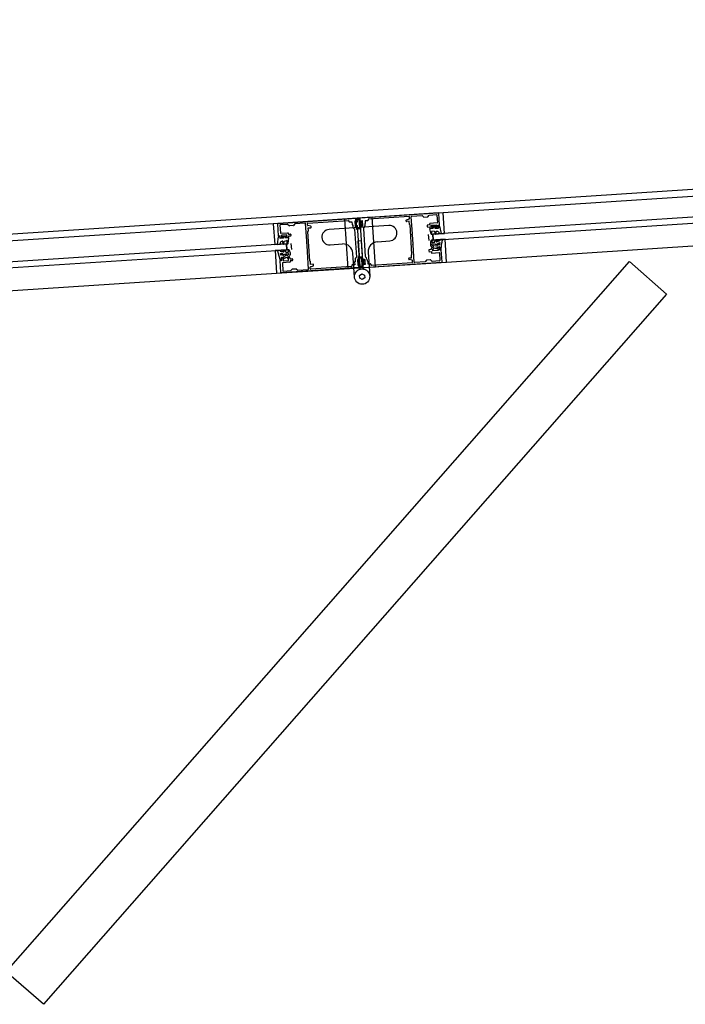
# Model space of a CAD drawing. Extents: x -38124 to 324413, y -53043 to 179549.
# Drawn here: x 98567 to 99240, y 115613 to 116608 of the extents above; entities that cross this region are included whole.
import ezdxf

# ---------------------------------------------------------------- set-up
doc = ezdxf.new("R2010")
doc.units = 0
doc.layers.add('X-2499-S$0$X-ARC-GEN', color=8, linetype='CONTINUOUS')
doc.layers.add('X-XREF', color=7, linetype='CONTINUOUS')

# ---------------------------------------------------------------- blocks, each defined once
blk = doc.blocks.new('X-2499-S')
at = {"layer": 'X-2499-S$0$X-ARC-GEN'}
for p, q in [((95004.17, 116158.41), (101861.27, 116607.86)), ((99778.72, 116464.13), (98995.26, 116412.78)), ((99792.07, 116443.96), (98984.66, 116391.04)), ((98985.05, 116385.05), (99792.46, 116437.97)), ((98998.53, 116362.88), (99781.99, 116414.24)), ((98923.41, 116408.07), (98823.63, 116401.53)), ((98828.51, 116401.9), (98907.55, 116407.08)), ((98858.36, 116402.25), (98899.47, 116404.95)), ((98995.26, 116412.78), (98895.47, 116406.24)), ((98895.47, 116406.24), (98898.74, 116356.34)), ((98899.89, 116404.57), (98899.95, 116403.77)), ((98900.37, 116403.4), (98902.96, 116403.57)), ((98902.96, 116403.57), (98903.14, 116400.93)), ((98907.13, 116404.29), (98905.93, 116404.22)), ((98905.93, 116404.22), (98906.29, 116398.73)), ((98907.19, 116403.35), (98907.13, 116404.29)), ((98907.34, 116407.06), (98910.44, 116407.27)), ((98908, 116403.2), (98907.4, 116403.16)), ((98907.97, 116406.71), (98908.19, 116403.41)), ((98908.12, 116406.11), (98909.51, 116406.2)), ((98910.04, 116405.74), (98910.56, 116397.76)), ((98910.96, 116406.9), (98911.18, 116403.61)), ((98910.97, 116406.8), (98911.27, 116402.31)), ((98990.37, 116412.51), (98911.34, 116407.33)), ((98911.39, 116403.42), (98911.99, 116403.46)), ((98912.12, 116404.62), (98913.31, 116404.7)), ((98912.18, 116403.67), (98912.12, 116404.62)), ((98912.45, 116404.14), (98913.35, 116404.2)), ((98912.56, 116402.4), (98912.45, 116404.14)), ((98913.31, 116404.7), (98913.67, 116399.21)), ((98913.35, 116404.2), (98913.64, 116399.71)), ((98918.93, 116404.62), (98916.34, 116404.45)), ((98916.34, 116404.45), (98916.51, 116401.8)), ((98919.25, 116405.84), (98919.3, 116405.04)), ((98960.74, 116408.96), (98919.62, 116406.27)), ((98926.68, 116358.18), (98923.41, 116408.07)), ((98957.89, 116404.26), (98957.84, 116405.06)), ((98958.11, 116405.46), (98961, 116406.45)), ((98960.91, 116404.06), (98958.31, 116403.89)), ((98961.11, 116400.97), (98960.91, 116404.06)), ((98961.28, 116406.85), (98961.16, 116408.59)), ((98964.1, 116391.24), (98962.96, 116408.71)), ((98963.33, 116409.13), (98973.81, 116409.82)), ((98973.81, 116409.82), (98975.38, 116408.44)), ((98975.67, 116408.34), (98979.34, 116408.58)), ((98979.61, 116408.71), (98980.99, 116410.29)), ((98980.99, 116410.29), (98988.48, 116410.78)), ((98988.9, 116410.41), (98989.4, 116402.82)), ((98991.58, 116400.11), (98990.79, 116412.13)), ((98996.63, 116391.82), (98995.26, 116412.78)), ((98823.63, 116401.53), (98040.17, 116350.18)), ((98823.63, 116401.53), (98825, 116380.57)), ((98828.93, 116389.45), (98828.14, 116401.47)), ((98830.24, 116400.01), (98830.74, 116392.42)), ((98838.1, 116400.92), (98830.62, 116400.43)), ((98839.68, 116399.54), (98838.1, 116400.92)), ((98843.63, 116399.68), (98839.97, 116399.44)), ((98845.28, 116401.39), (98843.9, 116399.82)), ((98855.76, 116402.08), (98845.28, 116401.39)), ((98857.33, 116384.24), (98856.19, 116401.71)), ((98858.1, 116400.09), (98857.98, 116401.83)), ((98861.42, 116399.12), (98858.42, 116399.72)), ((98860.47, 116363.91), (98858.51, 116393.84)), ((98858.83, 116397.37), (98861.42, 116397.54)), ((98859.03, 116394.28), (98858.83, 116397.37)), ((98861.79, 116397.97), (98861.74, 116398.76)), ((98940.24, 116399.75), (98879.87, 116395.79)), ((98903.56, 116400.55), (98903.81, 116400.57)), ((98903.81, 116400.57), (98903.94, 116398.57)), ((98905.65, 116396.21), (98907.52, 116367.72)), ((98906.29, 116398.73), (98907.49, 116398.81)), ((98907.49, 116398.81), (98907.42, 116399.75)), ((98907.61, 116399.97), (98908.21, 116400.01)), ((98911.16, 116396.29), (98908.05, 116396.09)), ((98908.42, 116399.82), (98910.74, 116364.5)), ((98910.1, 116397.22), (98908.7, 116397.13)), ((98911.27, 116402.31), (98912.56, 116402.4)), ((98912.63, 116401.4), (98911.33, 116401.31)), ((98911.33, 116401.31), (98911.62, 116396.82)), ((98911.42, 116400.02), (98913.73, 116364.69)), ((98912.2, 116400.27), (98911.6, 116400.23)), ((98912.48, 116399.13), (98912.41, 116400.08)), ((98913.67, 116399.21), (98912.48, 116399.13)), ((98912.74, 116399.65), (98912.63, 116401.4)), ((98913.64, 116399.71), (98912.74, 116399.65)), ((98914.63, 116396.8), (98916.5, 116368.31)), ((98916.14, 116401.38), (98915.89, 116401.36)), ((98915.89, 116401.36), (98916.02, 116399.37)), ((98963.65, 116370.67), (98961.68, 116400.61)), ((98979.07, 116399.84), (98979.15, 116398.64)), ((98981.54, 116400.4), (98979.44, 116400.27)), ((98979.58, 116398.27), (98981.67, 116398.41)), ((98981.47, 116401.5), (98981.54, 116400.4)), ((98983.1, 116391.18), (98981.62, 116396.28)), ((98981.67, 116398.41), (98981.74, 116397.31)), ((98989.03, 116402.4), (98981.84, 116401.93)), ((98982.08, 116396.9), (98985.03, 116397.04)), ((98982.17, 116396.94), (98984.21, 116397.07)), ((98983.07, 116400), (98988.56, 116400.36)), ((98983.2, 116398.01), (98983.07, 116400)), ((98984.15, 116398.07), (98983.2, 116398.01)), ((98988.33, 116399.29), (98983.44, 116398.97)), ((98983.44, 116398.97), (98983.49, 116398.17)), ((98983.49, 116398.17), (98988.38, 116398.49)), ((98983.88, 116391.34), (98983.56, 116393.82)), ((98986.26, 116393.87), (98983.83, 116394.1)), ((98984.4, 116397.28), (98984.36, 116397.88)), ((98985.18, 116398.28), (98985.03, 116397.04)), ((98986.59, 116398.38), (98986.86, 116397.15)), ((98987.27, 116391.32), (98986.68, 116393.53)), ((98986.86, 116397.15), (98990.25, 116397.22)), ((98987.55, 116398.09), (98987.59, 116397.49)), ((98988.69, 116398.37), (98987.74, 116398.3)), ((98987.81, 116397.31), (98989.85, 116397.44)), ((98987.97, 116391.43), (98987.96, 116393.86)), ((98988.38, 116398.49), (98988.33, 116399.29)), ((98988.56, 116400.36), (98988.69, 116398.37)), ((98990.22, 116397.87), (98990.09, 116399.99)), ((98990.09, 116399.99), (98991.07, 116399.7)), ((98990.31, 116398.87), (98990.49, 116397.5)), ((98991.52, 116399.25), (98990.54, 116399.15)), ((98993.63, 116391.78), (98991.8, 116399.05)), ((98827.99, 116380.93), (98828.86, 116388.37)), ((98829.1, 116388.61), (98830.09, 116388.64)), ((98830.43, 116389.52), (98829.49, 116389.11)), ((98830.35, 116388.39), (98830.35, 116387)), ((98830.57, 116387.4), (98830.43, 116389.52)), ((98834, 116387.13), (98830.63, 116386.76)), ((98833.04, 116387.16), (98830.99, 116387.03)), ((98831.16, 116392.05), (98838.35, 116392.52)), ((98837.38, 116390.45), (98831.89, 116390.09)), ((98831.89, 116390.09), (98832.03, 116388.1)), ((98832.03, 116388.1), (98832.97, 116388.16)), ((98832.26, 116389.06), (98837.15, 116389.38)), ((98832.31, 116388.27), (98832.26, 116389.06)), ((98837.2, 116388.59), (98832.31, 116388.27)), ((98833.19, 116387.97), (98833.22, 116387.37)), ((98833.64, 116381.32), (98833.34, 116383.72)), ((98834.1, 116388.38), (98834, 116387.13)), ((98834.35, 116381.3), (98834.65, 116383.57)), ((98835.02, 116383.95), (98837.4, 116384.51)), ((98835.52, 116388.47), (98835.82, 116387.26)), ((98838.77, 116387.51), (98835.82, 116387.26)), ((98836.42, 116387.58), (98836.38, 116388.18)), ((98836.57, 116388.4), (98837.51, 116388.46)), ((98838.68, 116387.53), (98836.63, 116387.4)), ((98837.15, 116389.38), (98837.2, 116388.59)), ((98837.51, 116388.46), (98837.38, 116390.45)), ((98837.71, 116381.76), (98837.71, 116384.26)), ((98838.5, 116381.7), (98839.31, 116386.95)), ((98838.77, 116392.15), (98838.85, 116391.05)), ((98838.85, 116391.05), (98840.94, 116391.19)), ((98841.07, 116389.19), (98838.98, 116389.05)), ((98838.98, 116389.05), (98839.05, 116387.96)), ((98841.37, 116390.81), (98841.45, 116389.62)), ((98857.6, 116384.01), (98857.33, 116384.24)), ((98857.4, 116383.25), (98857.63, 116383.51)), ((98857.99, 116374.27), (98857.4, 116383.25)), ((98857.63, 116383.51), (98857.6, 116384.01)), ((98909.43, 116384.45), (98912.42, 116384.65)), ((98909.48, 116383.7), (98909.43, 116384.45)), ((98911.2, 116357.51), (98909.48, 116383.7)), ((98912.42, 116384.65), (98912.47, 116383.9)), ((98912.47, 116383.9), (98914.19, 116357.71)), ((98928.79, 116383.47), (98941.26, 116384.28)), ((98963.87, 116390.98), (98964.1, 116391.24)), ((98963.9, 116390.48), (98963.87, 116390.98)), ((98964.17, 116390.25), (98963.9, 116390.48)), ((98964.76, 116381.26), (98964.17, 116390.25)), ((98980.17, 116390.79), (98980.56, 116384.81)), ((98984.66, 116391.04), (98996.63, 116391.82)), ((98985.05, 116385.05), (98984.66, 116391.04)), ((98984.66, 116391.04), (98985.05, 116385.05)), ((98997.03, 116385.84), (98985.05, 116385.05)), ((98993.36, 116391.49), (98991.38, 116391.7)), ((98998.53, 116362.88), (98997.03, 116385.84)), ((98836.98, 116381.36), (98029.57, 116328.44)), ((98029.96, 116322.45), (98837.37, 116375.37)), ((98825, 116380.57), (98836.98, 116381.36)), ((98837.37, 116375.37), (98825.39, 116374.59)), ((98825.39, 116374.59), (98826.9, 116351.63)), ((98828.29, 116380.67), (98830.23, 116381.13)), ((98836.98, 116381.36), (98837.37, 116375.37)), ((98837.37, 116375.37), (98836.98, 116381.36)), ((98841.46, 116381.7), (98841.86, 116375.71)), ((98858.25, 116374.03), (98857.99, 116374.27)), ((98858.05, 116373.27), (98858.28, 116373.53)), ((98859.2, 116355.81), (98858.05, 116373.27)), ((98858.28, 116373.53), (98858.25, 116374.03)), ((98880.89, 116380.33), (98893.36, 116381.14)), ((98964.52, 116381), (98964.76, 116381.26)), ((98964.56, 116380.5), (98964.52, 116381)), ((98964.82, 116380.27), (98964.56, 116380.5)), ((98965.97, 116362.8), (98964.82, 116380.27)), ((98980.71, 116374.89), (98980.79, 116373.7)), ((98983.18, 116375.46), (98981.08, 116375.32)), ((98981.21, 116373.32), (98983.31, 116373.46)), ((98983.1, 116376.55), (98983.18, 116375.46)), ((98983.31, 116373.46), (98983.38, 116372.36)), ((98985.52, 116377.11), (98983.48, 116376.98)), ((98983.66, 116380.22), (98985.31, 116379.09)), ((98985.94, 116381.18), (98983.85, 116380.83)), ((98986.2, 116382.54), (98984.21, 116382.49)), ((98984.64, 116376.05), (98985.59, 116376.12)), ((98984.77, 116374.06), (98984.64, 116376.05)), ((98990.26, 116374.42), (98984.77, 116374.06)), ((98985.77, 116376.33), (98985.73, 116376.93)), ((98985.93, 116379.32), (98985.94, 116381.18)), ((98987.33, 116380.59), (98987.61, 116379.11)), ((98989.79, 116380.3), (98987.89, 116380.96)), ((98989.68, 116379.42), (98987.93, 116378.91)), ((98987.95, 116376.88), (98988.84, 116376.59)), ((98988.92, 116377.32), (98988.84, 116376.59)), ((98988.93, 116377.14), (98988.97, 116376.54)), ((98991.38, 116378.28), (98989.09, 116377.53)), ((98991.16, 116377.48), (98989.11, 116377.35)), ((98989.18, 116376.35), (98990.13, 116376.41)), ((98989.66, 116381.22), (98991.36, 116380.51)), ((98991.86, 116382.16), (98989.74, 116381.65)), ((98990.13, 116376.41), (98990.26, 116374.42)), ((98991.72, 116374.99), (98991.59, 116377.11)), ((98992.66, 116375.4), (98991.72, 116374.99)), ((98991.94, 116380.72), (98991.86, 116382.16)), ((98993.11, 116376.04), (98993.98, 116382.14)), ((98994.01, 116363.04), (98993.22, 116375.06)), ((98553.77, 115645.51), (99183.22, 116363.26)), ((98830.55, 116365.38), (98828.9, 116371.32)), ((98831.36, 116352.38), (98830.57, 116364.4)), ((98831.11, 116370.18), (98830.99, 116371.62)), ((98830.99, 116371.62), (98833.17, 116371.38)), ((98831.08, 116364.81), (98832.07, 116364.53)), ((98833.3, 116370.97), (98831.71, 116370.05)), ((98832.07, 116364.53), (98831.93, 116366.65)), ((98831.98, 116367.84), (98834.35, 116367.39)), ((98832.3, 116367.07), (98834.35, 116367.21)), ((98833.29, 116370.04), (98835.09, 116370.95)), ((98834.41, 116366.21), (98833.46, 116366.15)), ((98833.46, 116366.15), (98833.59, 116364.15)), ((98833.52, 116369.19), (98835.32, 116368.9)), ((98833.59, 116364.15), (98839.08, 116364.51)), ((98834.54, 116367.21), (98834.72, 116366.49)), ((98834.56, 116367.02), (98834.6, 116366.42)), ((98835.56, 116366.89), (98834.72, 116366.49)), ((98835.7, 116370.65), (98835.61, 116369.14)), ((98836.56, 116372.73), (98838.54, 116372.95)), ((98837.25, 116369.58), (98836.99, 116371.41)), ((98836.99, 116371.41), (98839.11, 116371.34)), ((98837.79, 116366.63), (98837.75, 116367.23)), ((98839.38, 116370.77), (98837.89, 116369.42)), ((98837.94, 116367.44), (98839.98, 116367.57)), ((98838.95, 116366.5), (98838, 116366.44)), ((98839.08, 116364.51), (98838.95, 116366.5)), ((98840.41, 116367.2), (98840.48, 116366.1)), ((98840.48, 116366.1), (98842.58, 116366.24)), ((98842.71, 116364.25), (98840.61, 116364.11)), ((98840.61, 116364.11), (98840.68, 116363.01)), ((98843, 116365.87), (98843.08, 116364.67)), ((98861.25, 116360.45), (98861.04, 116363.54)), ((98905.58, 116347.62), (98903.99, 116371.82)), ((98906.27, 116363.15), (98906.02, 116363.13)), ((98906.13, 116365.15), (98906.27, 116363.15)), ((98909.68, 116365.38), (98908.48, 116365.3)), ((98908.48, 116365.3), (98908.84, 116359.81)), ((98909.74, 116364.43), (98909.68, 116365.38)), ((98909.89, 116368.15), (98912.99, 116368.35)), ((98910.55, 116364.28), (98909.95, 116364.24)), ((98910.67, 116367.2), (98912.06, 116367.29)), ((98912.59, 116366.82), (98913.11, 116358.84)), ((98913.52, 116367.89), (98913.82, 116363.39)), ((98913.82, 116363.39), (98915.11, 116363.48)), ((98913.94, 116364.51), (98914.54, 116364.54)), ((98914.67, 116365.71), (98915.86, 116365.78)), ((98914.73, 116364.76), (98914.67, 116365.71)), ((98915, 116365.23), (98915.9, 116365.28)), ((98915.11, 116363.48), (98915, 116365.23)), ((98915.86, 116365.78), (98916.22, 116360.3)), ((98915.9, 116365.28), (98916.19, 116360.79)), ((98918.21, 116365.94), (98918.34, 116363.94)), ((98918.34, 116363.94), (98918.59, 116363.96)), ((98919.01, 116363.59), (98919.19, 116360.94)), ((98919.46, 116372.83), (98921.05, 116348.64)), ((98960.41, 116365.75), (98960.36, 116366.55)), ((98960.73, 116366.97), (98963.33, 116367.14)), ((98963.74, 116364.79), (98960.73, 116365.39)), ((98963.33, 116367.14), (98963.12, 116370.23)), ((98964.17, 116362.69), (98964.06, 116364.42)), ((98976.87, 116363.12), (98966.39, 116362.43)), ((98978.25, 116364.69), (98976.87, 116363.12)), ((98982.19, 116365.07), (98978.53, 116364.83)), ((98984.05, 116363.59), (98982.48, 116364.97)), ((98983.8, 116371.99), (98990.99, 116372.46)), ((98991.54, 116364.08), (98984.05, 116363.59)), ((98991.41, 116372.09), (98991.91, 116364.5)), ((99183.22, 116363.26), (99220.81, 116330.29)), ((98826.9, 116351.63), (98926.68, 116358.18)), ((98910.82, 116357.19), (98831.79, 116352.01)), ((98832.75, 116361.69), (98833.25, 116354.11)), ((98840.31, 116362.59), (98833.13, 116362.11)), ((98833.68, 116353.73), (98841.16, 116354.22)), ((98841.16, 116354.22), (98842.54, 116355.8)), ((98842.82, 116355.94), (98846.48, 116356.17)), ((98846.77, 116356.08), (98848.34, 116354.69)), ((98848.34, 116354.69), (98858.82, 116355.38)), ((98860.99, 116355.92), (98860.88, 116357.66)), ((98861.15, 116358.07), (98864.05, 116359.05)), ((98863.84, 116360.62), (98861.25, 116360.45)), ((98902.53, 116358.25), (98861.42, 116355.55)), ((98864.32, 116359.46), (98864.27, 116360.25)), ((98898.74, 116356.34), (98998.53, 116362.88)), ((98902.85, 116359.47), (98902.9, 116358.67)), ((98905.82, 116360.06), (98903.22, 116359.89)), ((98905.64, 116362.71), (98905.82, 116360.06)), ((98908.84, 116359.81), (98910.04, 116359.89)), ((98910.04, 116359.89), (98909.97, 116360.84)), ((98910.16, 116361.05), (98910.76, 116361.09)), ((98913.71, 116357.37), (98910.61, 116357.17)), ((98910.97, 116360.9), (98911.19, 116357.61)), ((98911.25, 116356.61), (98911.2, 116357.51)), ((98911.31, 116355.71), (98911.25, 116356.61)), ((98912.65, 116358.31), (98911.26, 116358.22)), ((98915.18, 116362.48), (98913.88, 116362.4)), ((98913.88, 116362.4), (98914.18, 116357.91)), ((98913.97, 116361.1), (98914.18, 116357.81)), ((98914.75, 116361.35), (98914.15, 116361.31)), ((98914.19, 116357.71), (98914.25, 116356.78)), ((98914.26, 116356.7), (98914.78, 116355.84)), ((98914.61, 116357.43), (98993.64, 116362.61)), ((98915.03, 116360.22), (98914.96, 116361.16)), ((98916.22, 116360.3), (98915.03, 116360.22)), ((98915.29, 116360.74), (98915.18, 116362.48)), ((98916.19, 116360.79), (98915.29, 116360.74)), ((98919.19, 116360.94), (98921.78, 116361.11)), ((98922.21, 116360.74), (98922.26, 116359.94)), ((98922.69, 116359.57), (98963.8, 116362.26)), ((98043.44, 116300.28), (98826.9, 116351.63)), ((98910.72, 116349.41), (98913.12, 116351.01)), ((98910.91, 116346.53), (98910.72, 116349.41)), ((98913.5, 116345.25), (98910.91, 116346.53)), ((98913.12, 116351.01), (98915.71, 116349.73)), ((98915.9, 116346.85), (98913.5, 116345.25)), ((98915.71, 116349.73), (98915.9, 116346.85)), ((99220.81, 116330.29), (98591.36, 115612.54)), ((98591.36, 115612.54), (98553.77, 115645.51))]:
    blk.add_line(p, q, dxfattribs=at)
blk.add_circle((98913.31, 116348.13), 7.75, dxfattribs=at)
for centre, radius, start, end in [((98899.49, 116404.55), 0.4, 3.75012, 93.75012), ((98900.34, 116403.8), 0.4, 183.75012, 273.75012), ((98921.28, 116402.47), 15, 163.57885, 203.9214), ((98907.37, 116406.57), 0.5, 93.75012, 163.57885), ((98907.39, 116403.36), 0.2, 183.75012, 273.75012), ((98921.28, 116402.47), 14, 166.51484, 200.98541), ((98907.57, 116406.68), 0.4, 3.75012, 93.75012), ((98908.15, 116405.61), 0.5, 93.75012, 166.51484), ((98907.99, 116403.4), 0.2, 273.75012, 3.75012), ((98909.54, 116405.71), 0.5, 3.75012, 93.75012), ((98910.47, 116406.77), 0.5, 3.75012, 93.75012), ((98911.36, 116406.93), 0.4, 93.75012, 183.75012), ((98911.38, 116403.62), 0.2, 183.75012, 273.75012), ((98911.98, 116403.66), 0.2, 273.75012, 3.75012), ((98918.9, 116405.02), 0.4, 273.75012, 3.75012), ((98919.65, 116405.87), 0.4, 93.75012, 183.75012), ((98958.23, 116405.08), 0.4, 108.75012, 183.75012), ((98958.29, 116404.29), 0.4, 183.75012, 273.75012), ((98960.76, 116408.56), 0.4, 3.75012, 93.75012), ((98960.88, 116406.82), 0.4, 288.75012, 3.75012), ((98963.36, 116408.73), 0.4, 93.75012, 183.75012), ((98975.65, 116408.74), 0.4, 228.75012, 273.75012), ((98979.31, 116408.98), 0.4, 273.75012, 318.75012), ((98988.5, 116410.38), 0.4, 3.75012, 93.75012), ((98990.39, 116412.11), 0.4, 3.75012, 93.75012), ((98828.54, 116401.5), 0.4, 93.75012, 183.75012), ((98830.64, 116400.03), 0.4, 93.75012, 183.75012), ((98839.94, 116399.84), 0.4, 228.75012, 273.75012), ((98843.6, 116400.08), 0.4, 273.75012, 318.75012), ((98855.79, 116401.68), 0.4, 3.75012, 93.75012), ((98858.38, 116401.85), 0.4, 93.75012, 183.75012), ((98858.5, 116400.11), 0.4, 183.75012, 258.75012), ((98858.63, 116394.25), 0.4, 273.75012, 3.75012), ((98861.34, 116398.73), 0.4, 3.75012, 78.75012), ((98861.39, 116397.94), 0.4, 273.75012, 3.75012), ((98880.38, 116388.06), 7.75, 93.75012, 273.75012), ((98903.54, 116400.95), 0.4, 183.75012, 273.75012), ((98906.29, 116398.73), 2.35, 183.75012, 247.87803), ((98905.25, 116396.18), 0.4, 3.75012, 67.87803), ((98907.62, 116399.77), 0.2, 93.75012, 183.75012), ((98908.02, 116396.59), 0.5, 203.9214, 273.75012), ((98908.67, 116397.63), 0.5, 200.98541, 273.75012), ((98908.22, 116399.81), 0.2, 3.75012, 93.75012), ((98910.06, 116397.72), 0.5, 273.75012, 3.75012), ((98911.13, 116396.79), 0.5, 273.75012, 3.75012), ((98911.62, 116400.03), 0.2, 93.75012, 183.75012), ((98912.21, 116400.07), 0.2, 3.75012, 93.75012), ((98915.03, 116396.82), 0.4, 119.62222, 183.75012), ((98913.67, 116399.21), 2.35, 299.62222, 3.75012), ((98916.11, 116401.78), 0.4, 273.75012, 3.75012), ((98940.75, 116392.02), 7.75, 273.75012, 93.75012), ((98961.51, 116400.99), 0.4, 183.75012, 273.75012), ((98979.47, 116399.87), 0.4, 93.75012, 183.75012), ((98979.55, 116398.67), 0.4, 183.75012, 273.75012), ((98981.87, 116401.53), 0.4, 93.75012, 183.75012), ((98982.1, 116396.4), 0.5, 92.69513, 194.68045), ((98982.14, 116397.34), 0.4, 183.75012, 273.75012), ((98983.81, 116393.85), 0.25, 85.26126, 187.47209), ((98984.16, 116397.87), 0.2, 3.75012, 93.75012), ((98984.2, 116397.27), 0.2, 273.75012, 3.75012), ((98986.21, 116393.37), 0.5, 18.65145, 83.60305), ((98987.75, 116398.1), 0.2, 93.75012, 183.75012), ((98987.79, 116397.51), 0.2, 183.75012, 273.75012), ((98988.21, 116393.84), 0.25, 92.29497, 176.23019), ((98989, 116402.8), 0.4, 273.75012, 3.75012), ((98989.83, 116397.84), 0.4, 273.75012, 3.75012), ((98990.25, 116397.47), 0.25, 271.18969, 6.8149), ((98990.56, 116398.91), 0.25, 95.48175, 187.44239), ((98991.18, 116400.08), 0.4, 253.75012, 3.75012), ((98991.55, 116399), 0.25, 10.19734, 95.7301), ((98829.11, 116388.36), 0.25, 91.77015, 177.30291), ((98829.33, 116389.47), 0.4, 183.75012, 293.75012), ((98830.1, 116388.39), 0.25, 0.05786, 92.01849), ((98830.6, 116387), 0.25, 180.68534, 276.31056), ((98830.97, 116387.43), 0.4, 183.75012, 273.75012), ((98831.14, 116392.45), 0.4, 183.75012, 273.75012), ((98832.99, 116387.96), 0.2, 3.75012, 93.75012), ((98833.03, 116387.36), 0.2, 273.75012, 3.75012), ((98833.09, 116383.68), 0.25, 11.27006, 95.20528), ((98835.14, 116383.47), 0.5, 103.89719, 168.84879), ((98836.58, 116388.2), 0.2, 93.75012, 183.75012), ((98836.62, 116387.6), 0.2, 183.75012, 273.75012), ((98837.46, 116384.26), 0.25, 0.02815, 102.23899), ((98838.38, 116392.12), 0.4, 3.75012, 93.75012), ((98838.65, 116387.93), 0.4, 273.75012, 3.75012), ((98838.81, 116387.01), 0.5, 352.8198, 94.80512), ((98840.97, 116390.79), 0.4, 3.75012, 93.75012), ((98841.05, 116389.59), 0.4, 273.75012, 3.75012), ((98929.44, 116373.49), 10, 93.75012, 183.75012), ((98983.49, 116391.29), 0.4, 195.90282, 7.47209), ((98984.19, 116382.99), 0.5, 178.41197, 271.28121), ((98977, 116386.54), 10.17, 337.80742, 346.08934), ((98987.62, 116391.42), 0.36, 196.529, 1.94779), ((98988.5, 116383.94), 0.5, 179.58471, 289.96529), ((98991.41, 116391.95), 0.25, 201.25329, 263.00249), ((98993.38, 116391.74), 0.25, 265.15387, 9.30795), ((98828.24, 116380.92), 0.25, 178.19229, 282.34638), ((98830.17, 116381.38), 0.25, 284.49776, 346.24696), ((98834, 116381.35), 0.36, 185.55246, 350.97124), ((98834.1, 116373.82), 0.5, 257.53495, 7.91554), ((98845.16, 116377.89), 10.17, 201.41091, 209.69283), ((98838.11, 116381.76), 0.4, 180.02815, 351.59743), ((98838.49, 116373.44), 0.5, 276.21904, 9.08828), ((98894.02, 116371.17), 10, 3.75012, 93.75012), ((98981.11, 116374.92), 0.4, 93.75012, 183.75012), ((98981.18, 116373.72), 0.4, 183.75012, 273.75012), ((98983.5, 116376.58), 0.4, 93.75012, 183.75012), ((98983.91, 116380.48), 0.356, 99.49022, 225.04073), ((98985.57, 116379.34), 0.363, 225.04073, 356.734), ((98985.54, 116376.91), 0.2, 3.75012, 93.75012), ((98985.57, 116376.32), 0.2, 273.75012, 3.75012), ((98985.96, 116381.05), 0.131, 356.734, 99.49022), ((98986.19, 116382.79), 0.25, 271.28121, 337.80742), ((98987.69, 116380.65), 0.371, 58.09012, 188.98451), ((98987.86, 116379.15), 0.25, 188.98451, 286.48728), ((98989.17, 116377.3), 0.25, 108.10272, 173.57074), ((98989.13, 116377.15), 0.2, 93.75012, 183.75012), ((98989.17, 116376.55), 0.2, 183.75012, 273.75012), ((98989.79, 116381.42), 0.236, 103.61965, 235.59956), ((98989.54, 116379.89), 0.484, 286.48728, 58.09012), ((98991.19, 116377.08), 0.4, 3.75012, 93.75012), ((98991.6, 116380.73), 0.332, 221.52508, 358.1374), ((98991.46, 116378.05), 0.25, 347.16492, 108.10272), ((98991.89, 116382.03), 0.131, 358.1374, 103.61965), ((98992.82, 116375.04), 0.4, 3.75012, 113.75012), ((98830.97, 116364.43), 0.4, 73.75012, 183.75012), ((98830.98, 116371.49), 0.131, 83.8806, 189.36285), ((98831.44, 116370.23), 0.332, 189.36285, 325.97517), ((98831.93, 116367.59), 0.25, 79.39753, 200.33533), ((98832.33, 116366.67), 0.4, 93.75012, 183.75012), ((98833.6, 116369.67), 0.484, 129.41012, 261.01297), ((98833.14, 116371.15), 0.236, 311.90069, 83.8806), ((98834.3, 116367.15), 0.25, 13.9295, 79.39753), ((98834.36, 116367.01), 0.2, 3.75012, 93.75012), ((98834.4, 116366.41), 0.2, 273.75012, 3.75012), ((98835.32, 116370.66), 0.371, 358.51574, 129.41012), ((98835.36, 116369.15), 0.25, 261.01297, 358.51574), ((98836.53, 116372.98), 0.25, 209.69283, 276.21904), ((98836.99, 116371.28), 0.131, 88.01003, 190.76625), ((98837.6, 116369.64), 0.363, 190.76625, 322.45952), ((98837.95, 116367.24), 0.2, 93.75012, 183.75012), ((98837.99, 116366.64), 0.2, 183.75012, 273.75012), ((98839.1, 116370.98), 0.356, 322.45952, 88.01003), ((98840.01, 116367.18), 0.4, 3.75012, 93.75012), ((98842.6, 116365.84), 0.4, 3.75012, 93.75012), ((98842.68, 116364.64), 0.4, 273.75012, 3.75012), ((98860.64, 116363.52), 0.4, 3.75012, 93.75012), ((98906.04, 116362.73), 0.4, 93.75012, 183.75012), ((98908.48, 116365.3), 2.35, 119.62222, 183.75012), ((98907.12, 116367.69), 0.4, 299.62222, 3.75012), ((98923.83, 116363.55), 15, 163.57885, 203.9214), ((98909.92, 116367.65), 0.5, 93.75012, 163.57885), ((98909.94, 116364.44), 0.2, 183.75012, 273.75012), ((98923.83, 116363.55), 14, 166.51484, 200.98541), ((98910.7, 116366.7), 0.5, 93.75012, 166.51484), ((98910.54, 116364.48), 0.2, 273.75012, 3.75012), ((98912.09, 116366.79), 0.5, 3.75012, 93.75012), ((98913.02, 116367.85), 0.5, 3.75012, 93.75012), ((98913.93, 116364.7), 0.2, 183.75012, 273.75012), ((98914.53, 116364.74), 0.2, 273.75012, 3.75012), ((98916.9, 116368.33), 0.4, 183.75012, 247.87803), ((98915.86, 116365.78), 2.35, 3.75012, 67.87803), ((98918.62, 116363.56), 0.4, 3.75012, 93.75012), ((98960.76, 116366.57), 0.4, 93.75012, 183.75012), ((98960.81, 116365.78), 0.4, 183.75012, 258.75012), ((98963.52, 116370.26), 0.4, 93.75012, 183.75012), ((98963.66, 116364.4), 0.4, 3.75012, 78.75012), ((98978.55, 116364.43), 0.4, 93.75012, 138.75012), ((98982.21, 116364.67), 0.4, 48.75012, 93.75012), ((98983.78, 116372.39), 0.4, 183.75012, 273.75012), ((98991.01, 116372.06), 0.4, 3.75012, 93.75012), ((98991.51, 116364.48), 0.4, 273.75012, 3.75012), ((98993.61, 116363.01), 0.4, 273.75012, 3.75012), ((98833.15, 116361.72), 0.4, 93.75012, 183.75012), ((98833.65, 116354.13), 0.4, 183.75012, 273.75012), ((98840.29, 116362.98), 0.4, 273.75012, 3.75012), ((98842.84, 116355.54), 0.4, 93.75012, 138.75012), ((98846.5, 116355.78), 0.4, 48.75012, 93.75012), ((98858.8, 116355.78), 0.4, 273.75012, 3.75012), ((98861.28, 116357.69), 0.4, 108.75012, 183.75012), ((98861.39, 116355.95), 0.4, 183.75012, 273.75012), ((98863.87, 116360.22), 0.4, 3.75012, 93.75012), ((98863.92, 116359.43), 0.4, 288.75012, 3.75012), ((98902.5, 116358.64), 0.4, 273.75012, 3.75012), ((98903.25, 116359.5), 0.4, 93.75012, 183.75012), ((98910.17, 116360.85), 0.2, 93.75012, 183.75012), ((98910.57, 116357.67), 0.5, 203.9214, 273.75012), ((98910.77, 116360.89), 0.2, 3.75012, 93.75012), ((98911.22, 116358.72), 0.5, 200.98541, 273.75012), ((98910.79, 116357.58), 0.4, 273.75012, 3.75012), ((98912.61, 116358.81), 0.5, 273.75012, 3.75012), ((98913.68, 116357.87), 0.5, 273.75012, 3.75012), ((98914.17, 116361.11), 0.2, 93.75012, 183.75012), ((98914.58, 116357.83), 0.4, 183.75012, 273.75012), ((98914.76, 116361.15), 0.2, 3.75012, 93.75012), ((98915.5, 116356.86), 1.25, 234.97641, 256.16047), ((98921.81, 116360.71), 0.4, 3.75012, 93.75012), ((98922.66, 116359.97), 0.4, 183.75012, 273.75012), ((98963.77, 116362.66), 0.4, 273.75012, 3.75012), ((98966.37, 116362.83), 0.4, 183.75012, 273.75012), ((98831.76, 116352.4), 0.4, 183.75012, 273.75012)]:
    blk.add_arc(centre, radius, start, end, dxfattribs=at)
for points, knots in [([(98988.2, 116394.09), (98988.64, 116394.11), (98989.46, 116394.23), (98990.5, 116393.43), (98990.91, 116392.53), (98991.11, 116392.02), (98991.18, 116391.85)], [0.180566, 0.180566, 0.180566, 0.180566, 1.286375, 2.599209, 3.731777, 4.253142, 4.253142, 4.253142, 4.253142]), ([(98833.07, 116383.92), (98832.63, 116383.88), (98831.8, 116383.9), (98830.87, 116382.97), (98830.58, 116382.02), (98830.45, 116381.49), (98830.41, 116381.32)], [0.180566, 0.180566, 0.180566, 0.180566, 1.286375, 2.599209, 3.731777, 4.253142, 4.253142, 4.253142, 4.253142]), ([(98982.95, 116384.58), (98982.87, 116384.4), (98982.62, 116383.64), (98982.25, 116382.53), (98982.19, 116380.98), (98982.35, 116379.45), (98983.42, 116378.54), (98984.73, 116377.2), (98986.52, 116376.96), (98987.67, 116376.9), (98987.95, 116376.88)], [0.941678, 0.941678, 0.941678, 0.941678, 1.397211, 3.474914, 5.427031, 6.516329, 7.862109, 9.458644, 12.07266, 12.926446, 12.926446, 12.926446, 12.926446]), ([(98983.69, 116383.01), (98983.73, 116383.35), (98983.77, 116383.88), (98984.07, 116384.65), (98984.66, 116384.61), (98984.73, 116385.1), (98983.96, 116385.12), (98983.41, 116385.05), (98983, 116384.73), (98982.95, 116384.58)], [0, 0, 0, 0, 1.047213, 1.657654, 2.178982, 2.34645, 2.923873, 3.773534, 4.28701, 4.28701, 4.28701, 4.28701]), ([(98988, 116383.94), (98988.02, 116384.04), (98988.08, 116384.29), (98988.44, 116384.5), (98988.8, 116384.62), (98989.13, 116384.68), (98989.41, 116384.86), (98989.42, 116385.3), (98988.9, 116385.49), (98988.26, 116385.33), (98987.49, 116385.21), (98986.99, 116384.66), (98986.91, 116384.27), (98986.88, 116384.09)], [0, 0, 0, 0, 0.302791, 0.748042, 1.132988, 1.456655, 1.74347, 2.089365, 2.496995, 3.177321, 4.092262, 4.727295, 5.269368, 5.269368, 5.269368, 5.269368]), ([(98993.98, 116382.14), (98994.02, 116382.29), (98994.13, 116382.74), (98994.16, 116383.43), (98994.25, 116384.12), (98994.35, 116384.7), (98994.35, 116385.16), (98994.26, 116385.62), (98993.82, 116385.75), (98993.28, 116385.72), (98992.58, 116385.8), (98992.15, 116385.17), (98991.93, 116384.36), (98990.95, 116384.07), (98990.05, 116383.82), (98989.31, 116383.61), (98988.84, 116383.5), (98988.67, 116383.47)], [0, 0, 0, 0, 0.474173, 1.380712, 2.05227, 2.586265, 3.109545, 3.479797, 3.848577, 4.332669, 5.171922, 5.697191, 6.46122, 7.563841, 8.408697, 9.347989, 9.865528, 9.865528, 9.865528, 9.865528]), ([(98828.9, 116371.32), (98828.84, 116371.47), (98828.67, 116371.89), (98828.55, 116372.57), (98828.38, 116373.25), (98828.2, 116373.81), (98828.14, 116374.27), (98828.16, 116374.73), (98828.59, 116374.91), (98829.12, 116374.96), (98829.81, 116375.14), (98830.32, 116374.57), (98830.64, 116373.79), (98831.64, 116373.63), (98832.57, 116373.5), (98833.34, 116373.38), (98833.82, 116373.34), (98833.99, 116373.33)], [0, 0, 0, 0, 0.474173, 1.380712, 2.05227, 2.586265, 3.109545, 3.479797, 3.848577, 4.332669, 5.171922, 5.697191, 6.46122, 7.563841, 8.408697, 9.347989, 9.865528, 9.865528, 9.865528, 9.865528]), ([(98834.59, 116373.89), (98834.56, 116373.98), (98834.46, 116374.22), (98834.09, 116374.39), (98833.71, 116374.46), (98833.38, 116374.47), (98833.07, 116374.62), (98833, 116375.05), (98833.5, 116375.31), (98834.15, 116375.23), (98834.93, 116375.21), (98835.5, 116374.73), (98835.62, 116374.35), (98835.68, 116374.18)], [0, 0, 0, 0, 0.302791, 0.748042, 1.132988, 1.456655, 1.74347, 2.089365, 2.496995, 3.177321, 4.092262, 4.727295, 5.269368, 5.269368, 5.269368, 5.269368]), ([(98839.51, 116375.18), (98839.61, 116375.01), (98839.96, 116374.28), (98840.48, 116373.24), (98840.74, 116371.71), (98840.78, 116370.17), (98839.83, 116369.13), (98838.71, 116367.63), (98836.96, 116367.16), (98835.84, 116366.94), (98835.56, 116366.89)], [0.941678, 0.941678, 0.941678, 0.941678, 1.397211, 3.474914, 5.427031, 6.516329, 7.862109, 9.458644, 12.07266, 12.926446, 12.926446, 12.926446, 12.926446]), ([(98838.98, 116373.52), (98838.91, 116373.85), (98838.79, 116374.38), (98838.39, 116375.1), (98837.81, 116374.98), (98837.68, 116375.47), (98838.44, 116375.58), (98838.99, 116375.58), (98839.44, 116375.32), (98839.51, 116375.18)], [0, 0, 0, 0, 1.047213, 1.657654, 2.178982, 2.34645, 2.923873, 3.773534, 4.28701, 4.28701, 4.28701, 4.28701]), ([(98991.7, 116377.99), (98991.68, 116377.89), (98991.59, 116377.46), (98991.58, 116376.87), (98991.56, 116376.16), (98991.92, 116375.66), (98992.46, 116375.55), (98993.03, 116375.6), (98993.09, 116375.9), (98993.11, 116376.04)], [0.292398, 0.292398, 0.292398, 0.292398, 0.586727, 1.63012, 2.072786, 2.665944, 3.281722, 3.730214, 4.115291, 4.115291, 4.115291, 4.115291]), ([(98831.7, 116367.5), (98831.73, 116367.41), (98831.88, 116366.99), (98831.97, 116366.4), (98832.08, 116365.71), (98831.78, 116365.17), (98831.26, 116364.98), (98830.69, 116364.96), (98830.6, 116365.25), (98830.55, 116365.38)], [0.292398, 0.292398, 0.292398, 0.292398, 0.586727, 1.63012, 2.072786, 2.665944, 3.281722, 3.730214, 4.115291, 4.115291, 4.115291, 4.115291])]:
    blk.add_open_spline(points, degree=3, knots=knots, dxfattribs=at)

msp = doc.modelspace()

# ---------------------------------------------------------------- block references
at = {"layer": 'X-XREF'}
msp.add_blockref('X-2499-S', (0, 0), dxfattribs=at)

doc.saveas('drawing.dxf')
